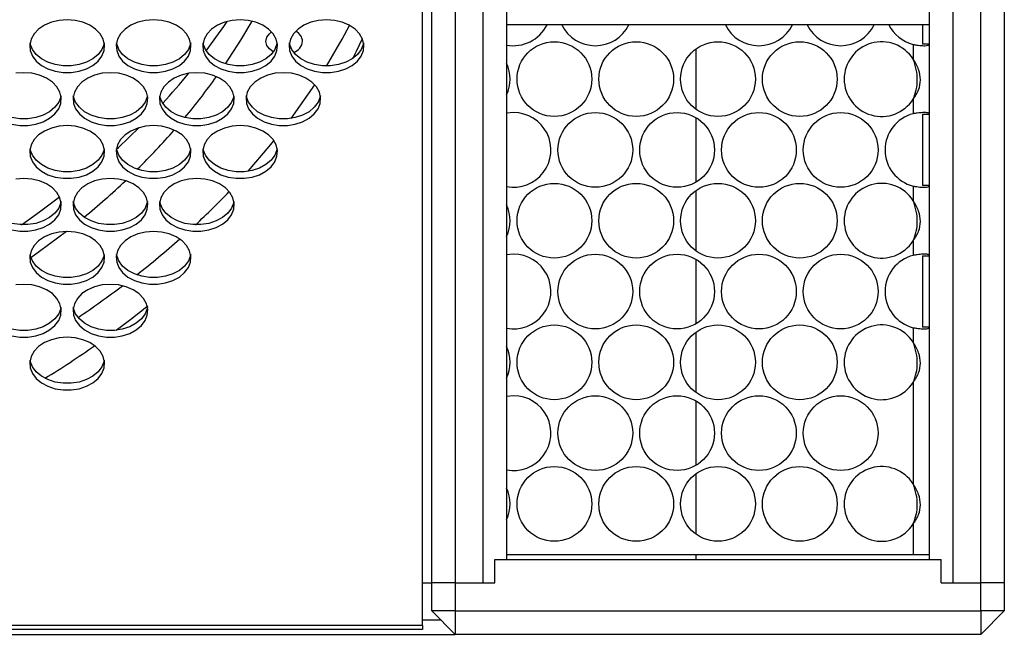
# Model space of a CAD drawing. Units: millimetres. Extents: x -1401 to 3321, y -1336 to 1553.
# Drawn here: x 605 to 816, y -188 to -56 of the extents above; entities that cross this region are included whole.
import ezdxf

# ---------------------------------------------------------------- set-up
doc = ezdxf.new("R2010")
doc.units = ezdxf.units.MM

msp = doc.modelspace()

# ---------------------------------------------------------------- linework, layer by layer
at = {"color": 7, "linetype": 'Continuous', "lineweight": 25}
for p, q in [((704.48, -176.68), (704.48, 253.32)), ((804.98, 253.32), (804.98, -176.68)), ((810.98, -176.68), (810.98, 253.32)), ((815.98, 253.32), (815.98, -176.68)), ((709.48, 248.32), (709.48, -171.68)), ((799.98, -171.68), (799.98, 248.32)), ((693.48, -176.68), (693.48, 157.35)), ((698.48, 157.35), (698.48, -176.68)), ((691.48, -185.8), (691.48, 152.92)), ((799.98, -57.18), (709.48, -57.18)), ((798.48, -57.18), (798.48, -61.29)), ((749.99, -62.35), (749.99, -75.24)), ((796.48, -61.38), (796.48, -64.5)), ((799.98, -61.29), (798.48, -61.29)), ((796.48, -73.09), (796.48, -76.21)), ((710.98, -75.96), (709.48, -76.1)), ((749.99, -77.03), (749.99, -90.88)), ((798.48, -76.3), (799.98, -76.3)), ((798.48, -76.3), (798.48, -91.61)), ((749.99, -92.67), (749.99, -105.56)), ((796.48, -91.7), (796.48, -94.82)), ((799.98, -91.61), (798.48, -91.61)), ((796.48, -103.41), (796.48, -106.53)), ((710.98, -106.28), (709.48, -106.42)), ((749.99, -107.35), (749.99, -121.2)), ((798.48, -106.62), (799.98, -106.62)), ((798.48, -106.62), (798.48, -121.93)), ((796.48, -122.02), (796.48, -125.14)), ((799.98, -121.93), (798.48, -121.93)), ((749.99, -122.99), (749.99, -135.88)), ((796.48, -133.73), (796.48, -155.46)), ((710.98, -136.6), (709.48, -136.74)), ((749.99, -137.67), (749.99, -151.52)), ((749.99, -153.31), (749.99, -166.2)), ((796.48, -164.05), (796.48, -170.68)), ((706.98, -176.68), (706.98, -171.68)), ((706.98, -171.68), (802.48, -171.68)), ((796.48, -170.68), (709.48, -170.68)), ((749.99, -170.68), (749.99, -171.68)), ((799.98, -170.68), (796.48, -170.68)), ((802.48, -176.68), (802.48, -171.68)), ((691.48, -176.68), (693.48, -176.68)), ((698.48, -176.68), (693.48, -176.68)), ((693.48, -182.68), (693.48, -176.68)), ((698.48, -176.68), (704.48, -176.68)), ((698.48, -176.68), (698.48, -182.68)), ((698.48, -176.68), (706.98, -176.68)), ((802.48, -176.68), (810.98, -176.68)), ((804.98, -176.68), (810.98, -176.68)), ((815.98, -176.68), (810.98, -176.68)), ((810.98, -182.68), (810.98, -176.68)), ((815.98, -176.68), (815.98, -182.68)), ((698.48, -182.68), (693.48, -182.68)), ((693.48, -182.68), (698.48, -187.68)), ((698.48, -182.68), (810.98, -182.68)), ((698.48, -182.68), (698.48, -187.68)), ((810.98, -182.68), (810.98, -187.68)), ((815.98, -182.68), (810.98, -182.68)), ((815.98, -182.68), (810.98, -187.68)), ((695.48, -184.68), (691.48, -184.68)), ((691.48, -185.8), (-237.52, -185.8)), ((691.48, -186.68), (-237.52, -186.68)), ((691.48, -185.8), (691.48, -186.68)), ((-244.52, -187.68), (698.48, -187.68)), ((810.98, -187.68), (698.48, -187.68))]:
    msp.add_line(p, q, dxfattribs=at)
at = {"color": 7, "linetype": 'Continuous', "lineweight": 25, "flags": 128}
for points in [[(615.48, -56.1), (613.76, -56.23), (612.12, -56.62), (610.64, -57.25), (609.39, -58.09), (608.42, -59.1), (607.78, -60.24), (607.5, -61.45), (607.59, -62.67), (608.05, -63.85), (608.86, -64.93), (609.98, -65.86), (611.36, -66.6), (612.93, -67.11), (614.62, -67.38), (616.35, -67.38), (618.04, -67.11), (619.61, -66.6), (620.99, -65.86), (622.11, -64.93), (622.92, -63.85), (623.38, -62.67), (623.47, -61.45), (623.19, -60.24), (622.55, -59.1), (621.58, -58.09), (620.33, -57.25), (618.84, -56.62), (617.2, -56.23), (615.48, -56.1)], [(633.98, -56.1), (632.26, -56.23), (630.62, -56.62), (629.14, -57.25), (627.89, -58.09), (626.92, -59.1), (626.28, -60.24), (626, -61.45), (626.09, -62.67), (626.55, -63.85), (627.36, -64.93), (628.48, -65.86), (629.86, -66.6), (631.43, -67.11), (633.12, -67.38), (634.85, -67.38), (636.54, -67.11), (638.11, -66.6), (639.49, -65.86), (640.61, -64.93), (641.42, -63.85), (641.88, -62.67), (641.97, -61.45), (641.69, -60.24), (641.05, -59.1), (640.08, -58.09), (638.83, -57.25), (637.34, -56.62), (635.7, -56.23), (633.98, -56.1)], [(652.48, -56.1), (650.76, -56.23), (649.12, -56.62), (647.64, -57.25), (646.39, -58.09), (645.42, -59.1), (644.78, -60.24), (644.5, -61.45), (644.59, -62.67), (645.05, -63.85), (645.86, -64.93), (646.98, -65.86), (648.36, -66.6), (649.93, -67.11), (651.62, -67.38), (653.35, -67.38), (655.04, -67.11), (656.61, -66.6), (657.99, -65.86), (659.11, -64.93), (659.92, -63.85), (660.38, -62.67), (660.47, -61.45), (660.19, -60.24), (659.55, -59.1), (658.58, -58.09), (657.33, -57.25), (655.84, -56.62), (654.2, -56.23), (652.48, -56.1)], [(645.25, -62.76), (649.01, -57.5), (649.73, -56.44)], [(654.98, -56.38), (652.59, -60.45), (649.32, -65.53)], [(670.98, -56.1), (669.26, -56.23), (667.62, -56.62), (666.14, -57.25), (664.89, -58.09), (663.92, -59.1), (663.28, -60.24), (663, -61.45), (663.09, -62.67), (663.55, -63.85), (664.36, -64.93), (665.48, -65.86), (666.86, -66.6), (668.43, -67.11), (670.12, -67.38), (671.85, -67.38), (673.54, -67.11), (675.11, -66.6), (676.49, -65.86), (677.61, -64.93), (678.42, -63.85), (678.88, -62.67), (678.97, -61.45), (678.69, -60.24), (678.05, -59.1), (677.08, -58.09), (675.83, -57.25), (674.34, -56.62), (672.7, -56.23), (670.98, -56.1)], [(659.59, -62.93), (658.76, -62.34), (658.2, -61.57), (658.01, -60.71), (658.2, -59.85), (658.76, -59.08), (659.22, -58.7)], [(670.99, -66), (674.3, -60.28), (675.89, -57.29)], [(623.42, -61.05), (623.38, -61.25), (622.92, -62.43), (622.11, -63.51), (620.99, -64.45), (619.61, -65.19), (618.04, -65.7), (616.35, -65.96), (614.62, -65.96), (612.93, -65.7), (611.36, -65.19), (609.98, -64.45), (608.86, -63.51), (608.05, -62.43), (607.59, -61.25), (607.55, -61.05)], [(641.92, -61.05), (641.88, -61.25), (641.42, -62.43), (640.61, -63.51), (639.49, -64.45), (638.11, -65.19), (636.54, -65.7), (634.85, -65.96), (633.12, -65.96), (631.43, -65.7), (629.86, -65.19), (628.48, -64.45), (627.36, -63.51), (626.55, -62.43), (626.09, -61.25), (626.05, -61.05)], [(660.42, -61.05), (660.38, -61.25), (659.92, -62.43), (659.11, -63.51), (657.99, -64.45), (656.61, -65.19), (655.04, -65.7), (653.35, -65.96), (651.62, -65.96), (649.93, -65.7), (648.36, -65.19), (646.98, -64.45), (645.86, -63.51), (645.05, -62.43), (644.59, -61.25), (644.55, -61.05)], [(678.92, -61.05), (678.88, -61.25), (678.42, -62.43), (677.61, -63.51), (676.49, -64.45), (675.11, -65.19), (673.54, -65.7), (671.85, -65.96), (670.12, -65.96), (668.43, -65.7), (666.86, -65.19), (665.48, -64.45), (664.36, -63.51), (663.55, -62.43), (663.09, -61.25), (663.05, -61.05)], [(676.61, -64.36), (677.39, -62.79), (678.65, -60.13)], [(603.68, -78.44), (605.37, -78.7), (607.1, -78.7), (608.79, -78.44), (610.36, -77.93), (611.74, -77.19), (612.86, -76.26), (613.67, -75.17), (614.13, -74), (614.22, -72.77), (613.94, -71.57), (613.3, -70.43), (612.33, -69.42), (611.08, -68.58), (609.59, -67.95), (607.95, -67.56), (606.23, -67.42)], [(606.23, -67.42), (604.51, -67.56)], [(624.73, -67.42), (623.01, -67.56), (621.37, -67.95), (619.89, -68.58), (618.64, -69.42), (617.67, -70.43), (617.03, -71.57), (616.75, -72.77), (616.84, -74), (617.3, -75.17), (618.11, -76.26), (619.23, -77.19), (620.61, -77.93), (622.18, -78.44), (623.87, -78.7), (625.6, -78.7), (627.29, -78.44), (628.86, -77.93), (630.24, -77.19), (631.36, -76.26), (632.17, -75.17), (632.63, -74), (632.72, -72.77), (632.44, -71.57), (631.8, -70.43), (630.83, -69.42), (629.58, -68.58), (628.09, -67.95), (626.45, -67.56), (624.73, -67.42)], [(643.23, -67.42), (641.51, -67.56), (639.87, -67.95), (638.39, -68.58), (637.14, -69.42), (636.17, -70.43), (635.53, -71.57), (635.25, -72.77), (635.34, -74), (635.8, -75.17), (636.61, -76.26), (637.73, -77.19), (639.11, -77.93), (640.68, -78.44), (642.37, -78.7), (644.1, -78.7), (645.79, -78.44), (647.36, -77.93), (648.74, -77.19), (649.86, -76.26), (650.67, -75.17), (651.13, -74), (651.22, -72.77), (650.94, -71.57), (650.3, -70.43), (649.33, -69.42), (648.08, -68.58), (646.59, -67.95), (644.95, -67.56), (643.23, -67.42)], [(661.73, -67.42), (660.01, -67.56), (658.37, -67.95), (656.89, -68.58), (655.64, -69.42), (654.67, -70.43), (654.03, -71.57), (653.75, -72.77), (653.84, -74), (654.3, -75.17), (655.11, -76.26), (656.23, -77.19), (657.61, -77.93), (659.18, -78.44), (660.87, -78.7), (662.6, -78.7), (664.29, -78.44), (665.86, -77.93), (667.24, -77.19), (668.36, -76.26), (669.17, -75.17), (669.63, -74), (669.72, -72.77), (669.44, -71.57), (668.8, -70.43), (667.83, -69.42), (666.58, -68.58), (665.09, -67.95), (663.45, -67.56), (661.73, -67.42)], [(663.43, -77.2), (667.14, -71.96), (668.45, -70.01)], [(614.17, -72.37), (614.13, -72.58), (613.67, -73.76), (612.86, -74.84), (611.74, -75.77), (610.36, -76.51), (608.79, -77.03), (607.1, -77.29), (605.37, -77.29), (603.68, -77.03), (602.11, -76.51), (600.73, -75.77), (599.61, -74.84), (598.8, -73.76), (598.34, -72.58), (598.3, -72.37)], [(632.67, -72.37), (632.63, -72.58), (632.17, -73.76), (631.36, -74.84), (630.24, -75.77), (628.86, -76.51), (627.29, -77.03), (625.6, -77.29), (623.87, -77.29), (622.18, -77.03), (620.61, -76.51), (619.23, -75.77), (618.11, -74.84), (617.3, -73.76), (616.84, -72.58), (616.8, -72.37)], [(651.17, -72.37), (651.13, -72.58), (650.67, -73.76), (649.86, -74.84), (648.74, -75.77), (647.36, -76.51), (645.79, -77.03), (644.1, -77.29), (642.37, -77.29), (640.68, -77.03), (639.11, -76.51), (637.73, -75.77), (636.61, -74.84), (635.8, -73.76), (635.34, -72.58), (635.3, -72.37)], [(669.67, -72.37), (669.63, -72.58), (669.17, -73.76), (668.36, -74.84), (667.24, -75.77), (665.86, -76.51), (664.29, -77.03), (662.6, -77.29), (660.87, -77.29), (659.18, -77.03), (657.61, -76.51), (656.23, -75.77), (655.11, -74.84), (654.3, -73.76), (653.84, -72.58), (653.8, -72.37)], [(615.48, -78.75), (613.76, -78.88), (612.12, -79.27), (610.64, -79.91), (609.39, -80.75), (608.42, -81.76), (607.78, -82.9), (607.5, -84.1), (607.59, -85.32), (608.05, -86.5), (608.86, -87.58), (609.98, -88.52), (611.36, -89.26), (612.93, -89.77), (614.62, -90.03), (616.35, -90.03), (618.04, -89.77), (619.61, -89.26), (620.99, -88.52), (622.11, -87.58), (622.92, -86.5), (623.38, -85.32), (623.47, -84.1), (623.19, -82.9), (622.55, -81.76), (621.58, -80.75), (620.33, -79.91), (618.84, -79.27), (617.2, -78.88), (615.48, -78.75)], [(633.98, -78.75), (632.26, -78.88), (630.62, -79.27), (629.14, -79.91), (627.89, -80.75), (626.92, -81.76), (626.28, -82.9), (626, -84.1), (626.09, -85.32), (626.55, -86.5), (627.36, -87.58), (628.48, -88.52), (629.86, -89.26), (631.43, -89.77), (633.12, -90.03), (634.85, -90.03), (636.54, -89.77), (638.11, -89.26), (639.49, -88.52), (640.61, -87.58), (641.42, -86.5), (641.88, -85.32), (641.97, -84.1), (641.69, -82.9), (641.05, -81.76), (640.08, -80.75), (638.83, -79.91), (637.34, -79.27), (635.7, -78.88), (633.98, -78.75)], [(626.07, -83.82), (626.5, -83.43), (630.92, -79.18)], [(652.48, -78.75), (650.76, -78.88), (649.12, -79.27), (647.64, -79.91), (646.39, -80.75), (645.42, -81.76), (644.78, -82.9), (644.5, -84.1), (644.59, -85.32), (645.05, -86.5), (645.86, -87.58), (646.98, -88.52), (648.36, -89.26), (649.93, -89.77), (651.62, -90.03), (653.35, -90.03), (655.04, -89.77), (656.61, -89.26), (657.99, -88.52), (659.11, -87.58), (659.92, -86.5), (660.38, -85.32), (660.47, -84.1), (660.19, -82.9), (659.55, -81.76), (658.58, -80.75), (657.33, -79.91), (655.84, -79.27), (654.2, -78.88), (652.48, -78.75)], [(654.18, -88.52), (658.73, -83.21), (659.72, -81.99)], [(623.42, -83.7), (623.38, -83.91), (622.92, -85.09), (622.11, -86.17), (620.99, -87.1), (619.61, -87.84), (618.04, -88.36), (616.35, -88.62), (614.62, -88.62), (612.93, -88.36), (611.36, -87.84), (609.98, -87.1), (608.86, -86.17), (608.05, -85.09), (607.59, -83.91), (607.55, -83.7)], [(641.92, -83.7), (641.88, -83.91), (641.42, -85.09), (640.61, -86.17), (639.49, -87.1), (638.11, -87.84), (636.54, -88.36), (634.85, -88.62), (633.12, -88.62), (631.43, -88.36), (629.86, -87.84), (628.48, -87.1), (627.36, -86.17), (626.55, -85.09), (626.09, -83.91), (626.05, -83.7)], [(660.42, -83.7), (660.38, -83.91), (659.92, -85.09), (659.11, -86.17), (657.99, -87.1), (656.61, -87.84), (655.04, -88.36), (653.35, -88.62), (651.62, -88.62), (649.93, -88.36), (648.36, -87.84), (646.98, -87.1), (645.86, -86.17), (645.05, -85.09), (644.59, -83.91), (644.55, -83.7)], [(603.68, -101.1), (605.37, -101.36), (607.1, -101.36), (608.79, -101.1), (610.36, -100.58), (611.74, -99.84), (612.86, -98.91), (613.67, -97.83), (614.13, -96.65), (614.22, -95.43), (613.94, -94.22), (613.3, -93.09), (612.33, -92.07), (611.08, -91.23), (609.59, -90.6), (607.95, -90.21), (606.23, -90.08)], [(606.23, -90.08), (604.51, -90.21)], [(624.73, -90.08), (623.01, -90.21), (621.37, -90.6), (619.89, -91.23), (618.64, -92.07), (617.67, -93.09), (617.03, -94.22), (616.75, -95.43), (616.84, -96.65), (617.3, -97.83), (618.11, -98.91), (619.23, -99.84), (620.61, -100.58), (622.18, -101.1), (623.87, -101.36), (625.6, -101.36), (627.29, -101.1), (628.86, -100.58), (630.24, -99.84), (631.36, -98.91), (632.17, -97.83), (632.63, -96.65), (632.72, -95.43), (632.44, -94.22), (631.8, -93.09), (630.83, -92.07), (629.58, -91.23), (628.09, -90.6), (626.45, -90.21), (624.73, -90.08)], [(643.23, -90.08), (641.51, -90.21), (639.87, -90.6), (638.39, -91.23), (637.14, -92.07), (636.17, -93.09), (635.53, -94.22), (635.25, -95.43), (635.34, -96.65), (635.8, -97.83), (636.61, -98.91), (637.73, -99.84), (639.11, -100.58), (640.68, -101.1), (642.37, -101.36), (644.1, -101.36), (645.79, -101.1), (647.36, -100.58), (648.74, -99.84), (649.86, -98.91), (650.67, -97.83), (651.13, -96.65), (651.22, -95.43), (650.94, -94.22), (650.3, -93.09), (649.33, -92.07), (648.08, -91.23), (646.59, -90.6), (644.95, -90.21), (643.23, -90.08)], [(605.69, -99.97), (609.58, -97.23), (613.87, -94.04)], [(614.17, -95.03), (614.13, -95.24), (613.67, -96.42), (612.86, -97.5), (611.74, -98.43), (610.36, -99.17), (608.79, -99.68), (607.1, -99.95), (605.37, -99.95), (603.68, -99.68), (602.11, -99.17), (600.73, -98.43), (599.61, -97.5), (598.8, -96.42), (598.34, -95.24), (598.3, -95.03)], [(632.67, -95.03), (632.63, -95.24), (632.17, -96.42), (631.36, -97.5), (630.24, -98.43), (628.86, -99.17), (627.29, -99.68), (625.6, -99.95), (623.87, -99.95), (622.18, -99.68), (620.61, -99.17), (619.23, -98.43), (618.11, -97.5), (617.3, -96.42), (616.84, -95.24), (616.8, -95.03)], [(651.17, -95.03), (651.13, -95.24), (650.67, -96.42), (649.86, -97.5), (648.74, -98.43), (647.36, -99.17), (645.79, -99.68), (644.1, -99.95), (642.37, -99.95), (640.68, -99.68), (639.11, -99.17), (637.73, -98.43), (636.61, -97.5), (635.8, -96.42), (635.34, -95.24), (635.3, -95.03)], [(615.48, -101.41), (613.76, -101.54), (612.12, -101.93), (610.64, -102.56), (609.39, -103.4), (608.42, -104.41), (607.78, -105.55), (607.5, -106.76), (607.59, -107.98), (608.05, -109.16), (608.86, -110.24), (609.98, -111.17), (611.36, -111.91), (612.93, -112.43), (614.62, -112.69), (616.35, -112.69), (618.04, -112.43), (619.61, -111.91), (620.99, -111.17), (622.11, -110.24), (622.92, -109.16), (623.38, -107.98), (623.47, -106.76), (623.19, -105.55), (622.55, -104.41), (621.58, -103.4), (620.33, -102.56), (618.84, -101.93), (617.2, -101.54), (615.48, -101.41)], [(615.32, -101.41), (609.58, -105.72), (607.73, -107.04)], [(633.98, -101.41), (632.26, -101.54), (630.62, -101.93), (629.14, -102.56), (627.89, -103.4), (626.92, -104.41), (626.28, -105.55), (626, -106.76), (626.09, -107.98), (626.55, -109.16), (627.36, -110.24), (628.48, -111.17), (629.86, -111.91), (631.43, -112.43), (633.12, -112.69), (634.85, -112.69), (636.54, -112.43), (638.11, -111.91), (639.49, -111.17), (640.61, -110.24), (641.42, -109.16), (641.88, -107.98), (641.97, -106.76), (641.69, -105.55), (641.05, -104.41), (640.08, -103.4), (638.83, -102.56), (637.34, -101.93), (635.7, -101.54), (633.98, -101.41)], [(623.42, -106.36), (623.38, -106.57), (622.92, -107.74), (622.11, -108.82), (620.99, -109.76), (619.61, -110.5), (618.04, -111.01), (616.35, -111.27), (614.62, -111.27), (612.93, -111.01), (611.36, -110.5), (609.98, -109.76), (608.86, -108.82), (608.05, -107.74), (607.59, -106.57), (607.55, -106.36)], [(641.92, -106.36), (641.88, -106.57), (641.42, -107.74), (640.61, -108.82), (639.49, -109.76), (638.11, -110.5), (636.54, -111.01), (634.85, -111.27), (633.12, -111.27), (631.43, -111.01), (629.86, -110.5), (628.48, -109.76), (627.36, -108.82), (626.55, -107.74), (626.09, -106.57), (626.05, -106.36)], [(603.68, -123.75), (605.37, -124.02), (607.1, -124.02), (608.79, -123.75), (610.36, -123.24), (611.74, -122.5), (612.86, -121.57), (613.67, -120.49), (614.13, -119.31), (614.22, -118.09), (613.94, -116.88), (613.3, -115.74), (612.33, -114.73), (611.08, -113.89), (609.59, -113.26), (607.95, -112.87), (606.23, -112.74)], [(606.23, -112.74), (604.51, -112.87)], [(624.73, -112.74), (623.01, -112.87), (621.37, -113.26), (619.89, -113.89), (618.64, -114.73), (617.67, -115.74), (617.03, -116.88), (616.75, -118.09), (616.84, -119.31), (617.3, -120.49), (618.11, -121.57), (619.23, -122.5), (620.61, -123.24), (622.18, -123.75), (623.87, -124.02), (625.6, -124.02), (627.29, -123.75), (628.86, -123.24), (630.24, -122.5), (631.36, -121.57), (632.17, -120.49), (632.63, -119.31), (632.72, -118.09), (632.44, -116.88), (631.8, -115.74), (630.83, -114.73), (629.58, -113.89), (628.09, -113.26), (626.45, -112.87), (624.73, -112.74)], [(614.17, -117.69), (614.13, -117.89), (613.67, -119.07), (612.86, -120.15), (611.74, -121.08), (610.36, -121.83), (608.79, -122.34), (607.1, -122.6), (605.37, -122.6), (603.68, -122.34), (602.11, -121.83), (600.73, -121.08), (599.61, -120.15), (598.8, -119.07), (598.34, -117.89), (598.3, -117.69)], [(632.67, -117.69), (632.63, -117.89), (632.17, -119.07), (631.36, -120.15), (630.24, -121.08), (628.86, -121.83), (627.29, -122.34), (625.6, -122.6), (623.87, -122.6), (622.18, -122.34), (620.61, -121.83), (619.23, -121.08), (618.11, -120.15), (617.3, -119.07), (616.84, -117.89), (616.8, -117.69)], [(615.48, -124.06), (613.76, -124.2), (612.12, -124.59), (610.64, -125.22), (609.39, -126.06), (608.42, -127.07), (607.78, -128.21), (607.5, -129.41), (607.59, -130.64), (608.05, -131.81), (608.86, -132.89), (609.98, -133.83), (611.36, -134.57), (612.93, -135.08), (614.62, -135.34), (616.35, -135.34), (618.04, -135.08), (619.61, -134.57), (620.99, -133.83), (622.11, -132.89), (622.92, -131.81), (623.38, -130.64), (623.47, -129.41), (623.19, -128.21), (622.55, -127.07), (621.58, -126.06), (620.33, -125.22), (618.84, -124.59), (617.2, -124.2), (615.48, -124.06)], [(623.42, -129.01), (623.38, -129.22), (622.92, -130.4), (622.11, -131.48), (620.99, -132.41), (619.61, -133.15), (618.04, -133.67), (616.35, -133.93), (614.62, -133.93), (612.93, -133.67), (611.36, -133.15), (609.98, -132.41), (608.86, -131.48), (608.05, -130.4), (607.59, -129.22), (607.55, -129.01)]]:
    msp.add_lwpolyline(points, dxfattribs=at)
at = {"color": 7, "linetype": 'Continuous', "lineweight": 25}
for centre in [(719.73, -68.8), (737.23, -68.8), (754.73, -68.8), (772.23, -68.8), (728.48, -83.96), (745.98, -83.96), (763.48, -83.96), (780.98, -83.96), (719.73, -99.12), (737.23, -99.12), (754.73, -99.12), (772.23, -99.12), (728.48, -114.28), (745.98, -114.28), (763.48, -114.28), (780.98, -114.28), (719.73, -129.44), (737.23, -129.44), (754.73, -129.44), (772.23, -129.44), (728.48, -144.6), (745.98, -144.6), (763.48, -144.6), (780.98, -144.6), (719.73, -159.76), (737.23, -159.76), (754.73, -159.76), (772.23, -159.76)]:
    msp.add_circle(centre, 8, dxfattribs=at)
for centre, radius, start, end in [((663.27, -60.89), 2.6, 3.9976, 64.2896), ((710.98, -53.64), 8, 259.1931, 333.7365), ((728.48, -53.64), 8, 206.2635, 333.7365), ((763.48, -53.64), 8, 206.2635, 333.7365), ((780.98, -53.64), 8, 206.2635, 333.7365), ((798.48, -53.64), 8, 206.2635, 255.5225), ((663.03, -60.39), 2.85, 289.5519, 353.6001), ((789.73, -68.8), 8, 32.4617, 327.5383), ((702.23, -68.8), 8, 334.9922, 25.0078), ((524.12, 28.63), 151.75, 317.4606, 320.6637), ((529.72, 15.52), 144.48, 320.17, 324.5585), ((710.98, -83.96), 8, 259.1931, 90), ((798.48, -83.96), 8, 104.4775, 255.5225), ((519.4, 24.39), 158.09, 314.6467, 318.8255), ((509.09, 35.06), 172.94, 309.5144, 313.4167), ((789.73, -99.12), 8, 32.4617, 327.5383), ((520.72, 31.17), 179.28, 312.9856, 316.2139), ((702.23, -99.12), 8, 334.9922, 25.0078), ((510.01, 42.98), 195.22, 308.0723, 311.5891), ((710.98, -114.28), 8, 259.1931, 90), ((798.48, -114.28), 8, 104.4775, 255.5225), ((500.07, 55.87), 211.5, 303.8294, 306.9974), ((505.4, 40.25), 202.59, 306.5191, 308.9356), ((789.73, -129.44), 8, 32.4617, 327.5383), ((495.29, 54.36), 219.95, 301.6613, 304.9721), ((702.23, -129.44), 8, 334.9922, 25.0078), ((710.98, -144.6), 8, 259.1931, 90), ((789.73, -159.76), 8, 32.4617, 327.5383), ((702.23, -159.76), 8, 334.9922, 25.0078)]:
    msp.add_arc(centre, radius, start, end, dxfattribs=at)
for points, knots in [([(796.48, -61.38), (796.74, -61.43), (797.23, -61.51), (798.11, -61.62), (799, -61.67), (799.61, -61.57), (799.93, -61.44), (799.96, -61.34), (799.98, -61.29)], [0, 0, 0, 0, 0.140436, 0.270931, 0.50213, 0.713026, 0.847045, 1, 1, 1, 1]), ([(796.48, -73.09), (796.93, -72.44), (797.78, -71.2), (798.14, -68.93), (797.76, -66.61), (796.93, -65.24), (796.48, -64.5)], [0, 0, 0, 0, 0.253283, 0.48443, 0.724065, 1, 1, 1, 1]), ([(796.48, -73.09), (796.74, -72.42), (797.25, -71.1), (797.42, -68.93), (797.23, -66.7), (796.74, -65.25), (796.48, -64.5)], [0, 0, 0, 0, 0.242296, 0.482507, 0.731744, 1, 1, 1, 1]), ([(799.98, -76.3), (799.97, -76.25), (799.94, -76.15), (799.65, -76.02), (799.04, -75.92), (798.16, -75.99), (797.29, -76.09), (796.77, -76.17), (796.48, -76.21)], [0, 0, 0, 0, 0.139041, 0.268474, 0.498576, 0.710735, 0.845764, 1, 1, 1, 1]), ([(796.48, -91.7), (796.74, -91.75), (797.23, -91.83), (798.11, -91.94), (799, -91.99), (799.61, -91.89), (799.93, -91.76), (799.96, -91.66), (799.98, -91.61)], [0, 0, 0, 0, 0.140437, 0.270931, 0.50213, 0.713026, 0.847045, 1, 1, 1, 1]), ([(796.48, -103.41), (796.93, -102.76), (797.78, -101.52), (798.14, -99.25), (797.76, -96.93), (796.93, -95.56), (796.48, -94.82)], [0, 0, 0, 0, 0.253282, 0.484429, 0.724065, 1, 1, 1, 1]), ([(796.48, -103.41), (796.74, -102.74), (797.25, -101.42), (797.42, -99.25), (797.23, -97.02), (796.74, -95.57), (796.48, -94.82)], [0, 0, 0, 0, 0.242296, 0.482506, 0.731744, 1, 1, 1, 1]), ([(799.98, -106.62), (799.97, -106.57), (799.94, -106.47), (799.65, -106.34), (799.04, -106.24), (798.16, -106.31), (797.29, -106.41), (796.77, -106.49), (796.48, -106.53)], [0, 0, 0, 0, 0.139041, 0.268474, 0.498576, 0.710735, 0.845764, 1, 1, 1, 1]), ([(796.48, -122.02), (796.74, -122.07), (797.23, -122.15), (798.11, -122.26), (799, -122.31), (799.61, -122.21), (799.93, -122.08), (799.96, -121.98), (799.98, -121.93)], [0, 0, 0, 0, 0.140436, 0.270931, 0.50213, 0.713025, 0.847045, 1, 1, 1, 1]), ([(796.48, -133.73), (796.74, -133.06), (797.25, -131.74), (797.42, -129.57), (797.23, -127.34), (796.74, -125.89), (796.48, -125.14)], [0, 0, 0, 0, 0.242296, 0.482507, 0.731744, 1, 1, 1, 1]), ([(796.48, -133.73), (796.93, -133.08), (797.78, -131.84), (798.14, -129.57), (797.76, -127.25), (796.93, -125.88), (796.48, -125.14)], [0, 0, 0, 0, 0.253283, 0.48443, 0.724065, 1, 1, 1, 1]), ([(796.48, -164.05), (796.74, -163.38), (797.25, -162.06), (797.42, -159.89), (797.23, -157.66), (796.74, -156.21), (796.48, -155.46)], [0, 0, 0, 0, 0.242296, 0.482507, 0.731744, 1, 1, 1, 1]), ([(796.48, -164.05), (796.93, -163.4), (797.78, -162.16), (798.14, -159.89), (797.76, -157.57), (796.93, -156.2), (796.48, -155.46)], [0, 0, 0, 0, 0.253283, 0.484429, 0.724065, 1, 1, 1, 1])]:
    msp.add_open_spline(points, degree=3, knots=knots, dxfattribs=at)

doc.saveas('drawing.dxf')
